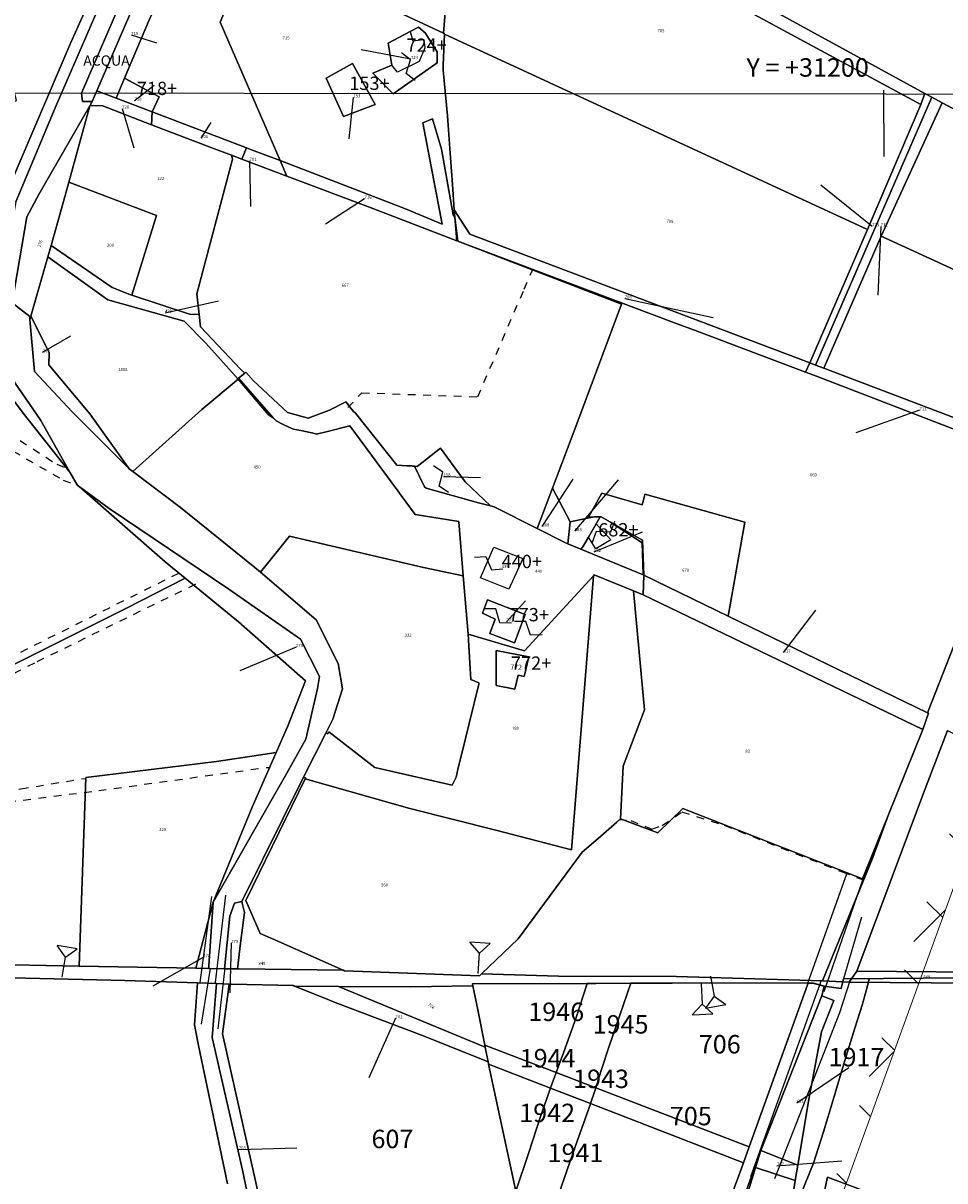
# Model space of a CAD drawing. Units: millimetres. Extents: x 2510957 to 2541003, y 4099335 to 4137666.
# Drawn here: x 2536367 to 2536728, y 4128684 to 4129136 of the extents above; entities that cross this region are included whole.
import ezdxf

# ---------------------------------------------------------------- set-up
doc = ezdxf.new("R2010")
doc.units = ezdxf.units.MM
doc.header["$LTSCALE"] = 20
doc.header["$MEASUREMENT"] = 0
for name, pattern in [('CONTINUA', [0]), ('FRECCETTA', [1, -1]), ('INTERNA', [0]), ('TRATTEGGIATA5', [0.3, 0.15, -0.15])]:
    doc.linetypes.add(name, pattern=pattern)
for name, color, linetype in [('ACQUE', 4, 'CONTINUA'), ('FABBRICATI CON CONCESSIONE', 1, 'CONTINUA'), ('LINEEVARIE', 6, 'CONTINUA'), ('PARTICELLE', 7, 'CONTINUA'), ('SIMBOLI', 6, 'CONTINUA'), ('STRADE', 7, 'CONTINUOUS'), ('TESTI', 3, 'CONTINUA')]:
    doc.layers.add(name, color=color, linetype=linetype)
for name, color, linetype, lineweight in [('CONFINE', 250, 'CONTINUA', 30), ('Elettrodotto Paternò-Priolo', 1, 'CONTINUOUS', 50), ('Variante PRG Elettrodotto Paternò-Priolo', 82, 'CONTINUA', 30)]:
    doc.layers.add(name, color=color, linetype=linetype, lineweight=lineweight)
doc.styles.get("Standard").update_dxf_attribs({"font": 'romans.shx'})

# ---------------------------------------------------------------- blocks, each defined once
blk = doc.blocks.new('9', base_point=(10, 10))
at = {"layer": 'SIMBOLI'}
for p, q in [((4, 10), (8, 12)), ((8, 12), (12, 8)), ((12, 8), (16, 10))]:
    blk.add_line(p, q, dxfattribs=at)
blk = doc.blocks.new('2', base_point=(4, 10))
at = {"layer": 'SIMBOLI'}
for p, q in [((12, 10), (16, 14)), ((16, 6), (16, 14)), ((4, 10), (12, 10)), ((12, 10), (16, 6))]:
    blk.add_line(p, q, dxfattribs=at)
blk = doc.blocks.new('B787_01')
at = {"layer": 'ACQUE'}
for points in [[(28138.762, 10666.764), (28174.904, 10651.145), (28178.114, 10651.643), (28178.155, 10655.381), (28179.821, 10654.426), (28214.242, 10634.688), (28223.266, 10629.782), (28256.848, 10624.07), (28262.264, 10630.953), (28263.429, 10631.056), (28283.647, 10632.853), (28299.422, 10647.605), (28321.735, 10669.787), (28322.82, 10671.235), (28336.79, 10689.88), (28360.264, 10718.923), (28362.1, 10721.071), (28380.789, 10742.935), (28397.886, 10751.428), (28407.672, 10753.129), (28419.569, 10749.38), (28424.769, 10746.749), (28442.234, 10737.914), (28490.806, 10713.862), (28491.498, 10710.96), (28496.542, 10709.096), (28517.14, 10707.059), (28517.026, 10700.913), (28515.987, 10700.922), (28491.044, 10702.645), (28440.715, 10731.419), (28427.411, 10738.802), (28407.564, 10743.362), (28402.87, 10744.138), (28388.317, 10736.702), (28368.834, 10708.699), (28337.205, 10662.019), (28328.618, 10650.274), (28328.022, 10649.459), (28323.102, 10646.679), (28302.903, 10635.266), (28287.833, 10625.063)], [(28217.345, 10625.575), (28180.666, 10640.934), (28138.146, 10659.295)]]:
    blk.add_lwpolyline(points, dxfattribs=at)
at = {"layer": 'CONFINE'}
blk.add_lwpolyline([(28515.357, 10611.21), (28516.084, 10650.277), (28516.931, 10695.845), (28517.026, 10700.913), (28517.14, 10707.059), (28517.196, 10712.123), (28517.204, 10712.847), (28517.653, 10753.409), (28517.905, 10753.979), (28519.91, 10806.677), (28519.154, 10807.469), (28520.031, 10837.625), (28520.177, 10883.568), (28521.895, 10940.708), (28522.372, 10951.194), (28522.833, 11015.224)], dxfattribs=at)
at = {"layer": 'FABBRICATI CON CONCESSIONE'}
for points in [[(28353.055, 10852.134), (28348.497, 10849.244), (28343.252, 10852.252), (28349.502, 10857.961), (28353.055, 10852.134)], [(28352.318, 10812.298), (28356.724, 10823.688), (28368.776, 10818.187), (28364.32, 10807.144), (28352.318, 10812.298)], [(28372.957, 10809.847), (28378.7, 10824.583), (28389.727, 10820.32), (28386.1, 10810.764), (28380.53, 10812.876), (28378.121, 10807.813), (28372.957, 10809.847)], [(28392.7, 10813.202), (28395.278, 10825.918), (28402.926, 10824.176), (28402.375, 10821.759), (28407.838, 10820.513), (28406.427, 10813.169), (28392.7, 10813.202)], [(28166.657, 10774.6), (28163.963, 10772.493), (28155.402, 10770.986), (28150.804, 10779.643), (28154.44, 10780.609), (28153.954, 10784.887), (28157.163, 10785.386), (28162.479, 10783.191), (28166.657, 10774.6)], [(28184.048, 10753.58), (28169.02, 10746.803), (28163.258, 10757.014), (28179.378, 10765.914), (28184.048, 10753.58)], [(28176.865, 10664.791), (28169.115, 10668.049), (28176.309, 10681.569), (28182.207, 10678.814), (28176.865, 10664.791)]]:
    blk.add_lwpolyline(points, close=True, dxfattribs=at)
at = {"layer": 'LINEEVARIE', "linetype": 'TRATTEGGIATA5'}
for points in [[(28458.79, 10861.094), (28459.204, 10865.792), (28462.551, 10874.076), (28461.148, 10878.071), (28455.807, 10885.727), (28461.055, 10902.31), (28479.291, 10948.415), (28482.273, 10956.341)], [(28297.818, 10755.259), (28292.003, 10760.664), (28293.573, 10806.04), (28251.583, 10824.128), (28244.143, 10827.414)], [(28453.027, 10470.811), (28457.98, 10526.106), (28461.326, 10566.949), (28454.145, 10604.652), (28447.499, 10657.905), (28438.456, 10723.485), (28438.472, 10724.932)], [(28366.881, 10695.697), (28397.659, 10632.771), (28436.251, 10556.735), (28439.506, 10556.699), (28454.799, 10565.574), (28454.159, 10573.178), (28446.801, 10627.525), (28442.737, 10652.532)], [(28445.001, 10464.749), (28448.729, 10507.397), (28453.288, 10559.802), (28436.886, 10548.769), (28434.724, 10549.516), (28430.073, 10554.271), (28401.402, 10611.385), (28362.468, 10689.234)], [(28337.147, 10558.554), (28323.529, 10570.282), (28316.86, 10588.805), (28307.78, 10618.209), (28307.462, 10622.192), (28319.976, 10641.589), (28322.207, 10646.991)], [(28339.341, 10560.701), (28327.19, 10574.22), (28322.584, 10582.954), (28315.967, 10606.18), (28311.771, 10619.25), (28326.154, 10644.053), (28328.758, 10650.536)]]:
    blk.add_lwpolyline(points, dxfattribs=at)
at = {"layer": 'LINEEVARIE', "linetype": 'INTERNA'}
for points in [[(28599.107, 10922.128), (28534.269, 10947.445), (28521.653, 10951.564)], [(28598.28, 10912.731), (28521.529, 10940.35)], [(28516.78, 10707.244), (28540.626, 10704.448)], [(28517.078, 10701.452), (28538.745, 10697.957)]]:
    blk.add_lwpolyline(points, dxfattribs=at)
at = {"layer": 'PARTICELLE', "color": 2, "linetype": 'FRECCETTA'}
for p, q in [((28298.858, 10978.642), (28307.711, 10953.779)), ((28226.977, 10963.477), (28253.915, 10962.355)), ((28226.981, 10960.148), (28210.899, 10940.017)), ((28393.576, 10925.475), (28376.937, 10938.049)), ((28255.149, 10863.457), (28262.573, 10897.943)), ((28354.18, 10851.483), (28346.322, 10870.416)), ((28346.09, 10843.89), (28326.036, 10860.966)), ((28344.25, 10831.247), (28325.841, 10843.358)), ((28381.527, 10817.237), (28373.281, 10824.666)), ((28324.688, 10792.65), (28325.073, 10807.047)), ((28161.565, 10779.926), (28157.999, 10760.467)), ((28216.181, 10761.769), (28226.082, 10746.507)), ((28176.558, 10757.384), (28192.798, 10755.68)), ((28391.39, 10735.026), (28400.708, 10713.025)), ((28201.37, 10716.845), (28219.155, 10717.234)), ((28507.04, 10709.703), (28526.597, 10709.088)), ((28192.511, 10697.946), (28186.333, 10701.822)), ((28260.713, 10683.84), (28256.07, 10704.719)), ((28512.707, 10698.787), (28523.98, 10679.077)), ((28152.179, 10670.615), (28155.28, 10680.52)), ((28177.805, 10671.94), (28171.779, 10679.604)), ((28180.955, 10667.099), (28196.271, 10671.629)), ((28276.192, 10636.016), (28269.739, 10646.97))]:
    blk.add_line(p, q, dxfattribs=at)
at = {"layer": 'PARTICELLE'}
for points in [[(28216.794, 11059.039), (28178.74, 10987.421), (28176.545, 10983.414), (28175.068, 10980.718), (28082.802, 10812.262), (28074.818, 10797.315), (28066.324, 10781.414), (28048.161, 10747.411), (28033.862, 10720.641), (28033.591, 10720.743), (27957.763, 10749.265), (27991.217, 10796.824), (27992.016, 10797.959), (28036.629, 10861.382), (28006.187, 10896.267), (27981.647, 10925.336), (27972.499, 10935.698), (27972.499, 10935.698), (27972.002, 10936.262), (28016.125, 10983.346), (28026.055, 11005.827)], [(28383.575, 10994.875), (28417.047, 10981.766), (28379.321, 10903.871), (28342.534, 10910.417), (28338.896, 10897.373), (28331.63, 10871.322), (28332.44, 10871.122), (28335.76, 10870.303), (28331.202, 10854.521), (28340.644, 10849.302), (28340.555, 10851.581), (28341.086, 10848.934), (28342.453, 10842.121), (28329.292, 10835.225), (28329.292, 10835.225), (28305.216, 10844.342), (28257.389, 10862.162), (28244.146, 10827.681), (28232.812, 10798.207), (28264.643, 10882.883), (28267.964, 10891.718), (28283.906, 10934.125), (28285.133, 10937.31), (28317.169, 11020.427)], [(28407.137, 10606.619), (28376.348, 10668.46), (28364.436, 10691.639), (28364.436, 10691.639), (28381.538, 10712.538), (28404.619, 10738.692), (28422.629, 10731.619), (28432.592, 10727.251), (28436.07, 10703.976), (28442.379, 10652.897), (28516.084, 10650.277), (28515.357, 10611.21)], [(28285.614, 10617.611), (28299.934, 10628.425), (28323.102, 10646.679), (28328.022, 10649.459), (28328.618, 10650.274), (28358.068, 10683.856), (28364.436, 10691.639), (28376.348, 10668.46), (28407.137, 10606.619)]]:
    blk.add_lwpolyline(points, dxfattribs=at)
for points in [[(28178.74, 10987.421), (28216.794, 11059.039), (28266.011, 11040.263), (28230.821, 10963.702), (28178.74, 10987.421)], [(28230.821, 10963.702), (28266.011, 11040.263), (28309.872, 11023.053), (28308.039, 11018.612), (28311.369, 11017.237), (28282.431, 10941.277), (28230.821, 10963.702)], [(28424.059, 10989.609), (28450.956, 11042.145), (28518.553, 11015.991), (28518.064, 10954.136), (28448.531, 10980.229), (28424.059, 10989.609)], [(28280.331, 10935.74), (28281.201, 10938.033), (28282.431, 10941.277), (28311.369, 11017.237), (28313.202, 11021.678), (28311.5, 11022.381), (28314.225, 11021.478), (28315.653, 11020.968), (28317.204, 11020.519), (28317.169, 11020.427), (28285.133, 10937.31), (28283.906, 10934.125), (28280.331, 10935.74)], [(28518.064, 10954.136), (28518.553, 11015.991), (28522.833, 11015.224), (28522.372, 10951.194), (28518.064, 10954.136)], [(28176.545, 10983.414), (28178.74, 10987.421), (28230.821, 10963.702), (28282.431, 10941.277), (28281.201, 10938.033), (28176.545, 10983.414)], [(28175.068, 10980.718), (28176.545, 10983.414), (28281.201, 10938.033), (28280.331, 10935.74), (28228.141, 10958.266), (28179.321, 10979.152), (28175.068, 10980.718)], [(28370.971, 10870.646), (28363.355, 10870.903), (28379.321, 10903.871), (28417.047, 10981.766), (28417.246, 10982.178), (28423.554, 10979.917), (28370.971, 10870.646)], [(28080.11, 10795.978), (28077.496, 10797.184), (28075.136, 10797.3), (28074.818, 10797.315), (28082.802, 10812.262), (28175.068, 10980.718), (28179.321, 10979.152), (28080.824, 10797.02), (28080.675, 10797.027), (28080.11, 10795.978)], [(28080.11, 10795.978), (28080.675, 10797.027), (28080.824, 10797.02), (28179.321, 10979.152), (28228.141, 10958.266), (28151.853, 10792.963), (28151.665, 10792.974), (28151.527, 10792.681), (28143.366, 10793.282), (28080.11, 10795.978)], [(28369.395, 10866.808), (28370.971, 10870.646), (28423.554, 10979.917), (28457.277, 10966.322), (28482.016, 10956.349), (28454.527, 10886.121), (28464.038, 10876.398), (28458.535, 10861.854), (28437.885, 10862.793), (28415.892, 10871.228), (28369.395, 10866.808)], [(28519.154, 10807.469), (28505.471, 10821.797), (28471.549, 10846.749), (28466.154, 10853.01), (28459.822, 10860.36), (28458.535, 10861.854), (28464.038, 10876.398), (28454.527, 10886.121), (28482.016, 10956.349), (28457.277, 10966.322), (28473.636, 10960.416), (28521.895, 10940.708), (28520.177, 10883.568), (28520.031, 10837.625), (28519.154, 10807.469)], [(28220.512, 10796.793), (28210.565, 10796.101), (28200.19, 10795.379), (28183.801, 10794.249), (28167.233, 10792.627), (28165.767, 10792.483), (28164.024, 10792.543), (28151.853, 10792.963), (28228.141, 10958.266), (28280.331, 10935.74), (28230.078, 10802.911), (28220.512, 10796.793)], [(28223.319, 10797.122), (28220.512, 10796.793), (28230.078, 10802.911), (28280.331, 10935.74), (28283.906, 10934.125), (28267.964, 10891.718), (28264.643, 10882.883), (28232.812, 10798.207), (28223.319, 10797.122)], [(28340.555, 10851.581), (28340.644, 10849.302), (28331.202, 10854.521), (28335.76, 10870.303), (28332.44, 10871.122), (28331.63, 10871.322), (28338.896, 10897.373), (28342.534, 10910.417), (28379.321, 10903.871), (28363.355, 10870.903), (28349.644, 10870.394), (28342.524, 10857.83), (28340.454, 10854.176), (28340.467, 10853.849), (28340.555, 10851.581)], [(28284.309, 10714.995), (28284.008, 10715.364), (28287.406, 10718.366), (28299.725, 10731.727), (28301.918, 10739.726), (28298.814, 10748.071), (28295.586, 10754.443), (28299.32, 10757.424), (28299.923, 10758.3), (28320.359, 10774.353), (28320.584, 10778.323), (28320.62, 10780.451), (28320.706, 10780.493), (28320.749, 10781.241), (28328.776, 10785.275), (28329.282, 10785.89), (28335.005, 10806.367), (28336.186, 10810.935), (28336.582, 10812.467), (28345.079, 10829.247), (28350.572, 10840.095), (28351.019, 10841.173), (28353.15, 10846.309), (28363.223, 10870.585), (28350.723, 10870.248), (28342.524, 10857.83), (28349.644, 10870.394), (28363.355, 10870.903), (28370.971, 10870.646), (28369.395, 10866.808), (28363.13, 10851.557), (28363.497, 10851.221), (28392.916, 10824.31), (28386.339, 10802.213), (28363.535, 10800.364), (28342.482, 10798.656), (28342.321, 10798.643), (28341.661, 10794.527), (28339.586, 10781.597), (28332.138, 10776.109), (28330.394, 10774.824), (28304.917, 10756.051), (28307.219, 10746.851), (28308.186, 10742.985), (28307.682, 10741.343), (28307.646, 10741.226), (28307.501, 10740.5), (28306.782, 10736.906), (28306.264, 10734.009), (28306.093, 10733.65), (28304.366, 10730.014), (28303.031, 10727.202), (28301.877, 10726.196), (28286.275, 10712.588), (28284.309, 10714.995)], [(28340.467, 10853.849), (28340.454, 10854.176), (28342.524, 10857.83), (28350.723, 10870.248), (28363.223, 10870.585), (28353.15, 10846.309), (28352.276, 10847.077), (28348.497, 10849.244), (28343.252, 10852.252), (28340.467, 10853.849)], [(28363.497, 10851.221), (28363.13, 10851.557), (28369.395, 10866.808), (28415.892, 10871.228), (28437.885, 10862.793), (28458.535, 10861.854), (28459.822, 10860.36), (28466.154, 10853.01), (28471.549, 10846.749), (28505.471, 10821.797), (28519.154, 10807.469), (28519.91, 10806.677), (28517.905, 10753.979), (28517.653, 10753.409), (28505.416, 10725.8), (28503.294, 10721.011), (28490.409, 10715.454), (28442.845, 10738.54), (28454.452, 10779.502), (28462.955, 10813.098), (28470.71, 10842.682), (28363.497, 10851.221)], [(28199.156, 10709.777), (28200.698, 10713.876), (28207.331, 10731.415), (28219.403, 10763.336), (28232.683, 10797.871), (28223.319, 10797.122), (28232.812, 10798.207), (28244.146, 10827.681), (28257.389, 10862.162), (28305.216, 10844.342), (28329.292, 10835.225), (28345.079, 10829.247), (28336.582, 10812.467), (28336.186, 10810.935), (28326.805, 10801.053), (28322.428, 10797.845), (28313.675, 10791.43), (28320.809, 10782.307), (28320.749, 10781.241), (28320.706, 10780.493), (28320.62, 10780.451), (28320.584, 10778.323), (28320.359, 10774.353), (28299.923, 10758.3), (28299.32, 10757.424), (28295.586, 10754.443), (28298.814, 10748.071), (28301.918, 10739.726), (28299.725, 10731.727), (28287.406, 10718.366), (28284.008, 10715.364), (28284.309, 10714.995), (28282.937, 10713.501), (28266.206, 10697.665), (28261.468, 10697.126), (28253.373, 10696.204), (28200.657, 10710.139), (28199.156, 10709.777)], [(28340.555, 10851.581), (28340.467, 10853.849), (28343.252, 10852.252), (28348.497, 10849.244), (28352.276, 10847.077), (28353.15, 10846.309), (28351.019, 10841.173), (28342.453, 10842.121), (28341.086, 10848.934), (28340.555, 10851.581)], [(28386.339, 10802.213), (28392.916, 10824.31), (28363.497, 10851.221), (28470.71, 10842.682), (28462.955, 10813.098), (28454.452, 10779.502), (28442.845, 10738.54), (28442.473, 10738.729), (28442.234, 10737.914), (28424.769, 10746.749), (28425.277, 10747.471), (28424.492, 10747.87), (28438.499, 10765.753), (28445.357, 10795.969), (28442.201, 10797.591), (28438.639, 10798.42), (28433.503, 10799.667), (28421.312, 10802.628), (28405.847, 10806.383), (28405.394, 10806.493), (28404.086, 10803.278), (28397.627, 10802.89), (28386.339, 10802.213)], [(28329.292, 10835.225), (28342.453, 10842.121), (28351.019, 10841.173), (28350.572, 10840.095), (28345.079, 10829.247), (28329.292, 10835.225)], [(28372.957, 10809.847), (28378.7, 10824.583), (28389.727, 10820.32), (28386.1, 10810.764), (28380.53, 10812.876), (28378.121, 10807.813), (28372.957, 10809.847)], [(28392.7, 10813.202), (28395.278, 10825.918), (28402.926, 10824.176), (28402.375, 10821.759), (28407.838, 10820.513), (28406.427, 10813.169), (28392.7, 10813.202)], [(28336.186, 10810.935), (28335.005, 10806.367), (28329.282, 10785.89), (28328.776, 10785.275), (28320.749, 10781.241), (28320.809, 10782.307), (28313.675, 10791.43), (28322.428, 10797.845), (28326.805, 10801.053), (28336.186, 10810.935)], [(28362.1, 10721.071), (28348.114, 10732.443), (28360.269, 10784.765), (28363.535, 10800.364), (28386.339, 10802.213), (28397.627, 10802.89), (28404.086, 10803.278), (28405.394, 10806.493), (28405.847, 10806.383), (28421.312, 10802.628), (28433.503, 10799.667), (28438.639, 10798.42), (28442.201, 10797.591), (28445.357, 10795.969), (28438.499, 10765.753), (28424.492, 10747.87), (28425.277, 10747.471), (28424.769, 10746.749), (28419.569, 10749.38), (28407.672, 10753.129), (28397.886, 10751.428), (28380.789, 10742.935), (28362.1, 10721.071)], [(28286.663, 10712.392), (28300.632, 10724.286), (28301.877, 10726.196), (28303.031, 10727.202), (28304.366, 10730.014), (28306.093, 10733.65), (28306.264, 10734.009), (28306.782, 10736.906), (28307.501, 10740.5), (28307.646, 10741.226), (28307.682, 10741.343), (28308.186, 10742.985), (28307.219, 10746.851), (28304.917, 10756.051), (28330.394, 10774.824), (28332.138, 10776.109), (28339.586, 10781.597), (28341.661, 10794.527), (28342.321, 10798.643), (28342.482, 10798.656), (28363.535, 10800.364), (28360.269, 10784.765), (28348.114, 10732.443), (28362.1, 10721.071), (28360.264, 10718.923), (28336.79, 10689.88), (28322.82, 10671.235), (28298.535, 10698.262), (28286.663, 10712.392)], [(28052.17, 10745.382), (28072.751, 10782.314), (28080.11, 10795.978), (28143.366, 10793.282), (28151.527, 10792.681), (28141.521, 10771.406), (28127.301, 10741.123), (28116.458, 10718.4), (28090.855, 10729.243), (28052.17, 10745.382)], [(28116.458, 10718.4), (28127.301, 10741.123), (28141.521, 10771.406), (28151.527, 10792.681), (28151.665, 10792.974), (28151.853, 10792.963), (28164.024, 10792.543), (28165.767, 10792.483), (28167.233, 10792.627), (28183.801, 10794.249), (28200.19, 10795.379), (28210.565, 10796.101), (28220.512, 10796.793), (28223.319, 10797.122), (28222.439, 10796.413), (28196.754, 10791.89), (28184.966, 10788.282), (28186.526, 10784.527), (28226.129, 10792.099), (28220.096, 10777.747), (28201.284, 10728.798), (28147.2, 10705.389), (28141.353, 10707.857), (28116.458, 10718.4)], [(28207.331, 10731.415), (28201.284, 10728.798), (28220.096, 10777.747), (28226.129, 10792.099), (28186.526, 10784.527), (28184.966, 10788.282), (28196.754, 10791.89), (28222.439, 10796.413), (28223.319, 10797.122), (28232.683, 10797.871), (28219.403, 10763.336), (28207.331, 10731.415)], [(28175.183, 10772.903), (28167.085, 10764.982), (28163.963, 10772.493), (28155.402, 10770.986), (28150.804, 10779.643), (28149.124, 10782.804), (28151.29, 10785.45), (28158.818, 10790.174), (28163.09, 10790.126), (28175.183, 10772.903)], [(28184.048, 10753.58), (28169.02, 10746.803), (28163.258, 10757.014), (28179.378, 10765.914), (28184.048, 10753.58)], [(28442.234, 10737.914), (28442.473, 10738.729), (28442.845, 10738.54), (28490.409, 10715.454), (28503.294, 10721.011), (28505.416, 10725.8), (28517.653, 10753.409), (28517.204, 10712.847), (28517.196, 10712.123), (28507.08, 10713.32), (28495.159, 10714.899), (28492.001, 10714.147), (28490.806, 10713.862), (28442.234, 10737.914)], [(28364.436, 10691.639), (28358.068, 10683.856), (28328.618, 10650.274), (28337.205, 10662.019), (28368.834, 10708.699), (28388.317, 10736.702), (28402.87, 10744.138), (28407.564, 10743.362), (28427.411, 10738.802), (28440.715, 10731.419), (28491.044, 10702.645), (28453.951, 10717.887), (28432.592, 10727.251), (28422.629, 10731.619), (28404.619, 10738.692), (28381.538, 10712.538), (28364.436, 10691.639)], [(28105.764, 10695.992), (28116.458, 10718.4), (28141.353, 10707.857), (28147.2, 10705.389), (28201.284, 10728.798), (28197.002, 10717.656), (28196.222, 10715.61), (28182.207, 10678.814), (28176.309, 10681.569), (28169.115, 10668.049), (28145.984, 10677.775), (28131.487, 10685.002), (28105.764, 10695.992)], [(28200.698, 10713.876), (28196.222, 10715.61), (28197.002, 10717.656), (28201.284, 10728.798), (28207.331, 10731.415), (28200.698, 10713.876)], [(28238.948, 10638.002), (28234.443, 10639.28), (28250.871, 10663.121), (28253.618, 10670.034), (28253.886, 10670.846), (28261.353, 10693.446), (28261.468, 10697.126), (28266.206, 10697.665), (28282.937, 10713.501), (28284.309, 10714.995), (28286.275, 10712.588), (28301.877, 10726.196), (28300.632, 10724.286), (28286.663, 10712.392), (28272.637, 10699.73), (28263.999, 10691.281), (28255.659, 10661.466), (28238.948, 10638.002)], [(28432.592, 10727.251), (28453.951, 10717.887), (28491.044, 10702.645), (28516.931, 10695.845), (28516.084, 10650.277), (28442.379, 10652.897), (28436.07, 10703.976), (28432.592, 10727.251)], [(28042.655, 10716.959), (28064.81, 10707.241), (28067.634, 10706.002), (28139.355, 10672.098), (28173.968, 10657.185), (28178.155, 10655.381), (28178.114, 10651.643), (28174.904, 10651.145), (28138.762, 10666.764), (28039.909, 10710.047), (28042.655, 10716.959)], [(28187.242, 10678.534), (28182.207, 10678.814), (28196.222, 10715.61), (28200.698, 10713.876), (28199.156, 10709.777), (28196.296, 10702.176), (28187.242, 10678.534)], [(28490.806, 10713.862), (28492.001, 10714.147), (28495.159, 10714.899), (28507.08, 10713.32), (28517.196, 10712.123), (28517.14, 10707.059), (28496.542, 10709.096), (28491.498, 10710.96), (28490.806, 10713.862)], [(28179.821, 10654.426), (28179.799, 10659.101), (28187.242, 10678.534), (28196.296, 10702.176), (28199.156, 10709.777), (28200.657, 10710.139), (28253.373, 10696.204), (28261.468, 10697.126), (28261.353, 10693.446), (28253.886, 10670.846), (28222.759, 10680.522), (28209.644, 10646.263), (28179.821, 10654.426)], [(28262.041, 10631.45), (28238.948, 10638.002), (28255.659, 10661.466), (28263.999, 10691.281), (28272.637, 10699.73), (28286.663, 10712.392), (28298.535, 10698.262), (28322.82, 10671.235), (28321.735, 10669.787), (28300.222, 10654.469), (28281.039, 10638.489), (28276.233, 10638.542), (28262.041, 10631.45)], [(28064.81, 10707.241), (28137.854, 10681.194), (28145.984, 10677.775), (28169.115, 10668.049), (28176.865, 10664.791), (28173.968, 10657.185), (28139.355, 10672.098), (28067.634, 10706.002), (28064.81, 10707.241)], [(28225.86, 10621.373), (28223.174, 10621.505), (28213.041, 10622.686), (28210.38, 10623.516), (28155.1, 10647.091), (28127.466, 10659.413), (28064.74, 10685.741), (28035.507, 10698.347), (28038.242, 10704.191), (28093.504, 10679.014), (28138.146, 10659.295), (28180.666, 10640.934), (28217.345, 10625.575), (28238.663, 10621.601), (28248.805, 10620.238), (28225.86, 10621.373)], [(28516.931, 10695.845), (28491.044, 10702.645), (28515.987, 10700.922), (28517.026, 10700.913), (28516.931, 10695.845)], [(28008.017, 10639.548), (28025.149, 10679.236), (28032.86, 10699.471), (28035.507, 10698.347), (28064.74, 10685.741), (28127.466, 10659.413), (28155.1, 10647.091), (28210.38, 10623.516), (28213.041, 10622.686), (28223.174, 10621.505), (28225.86, 10621.373), (28224.735, 10617.75), (28222.075, 10615.767), (28192.965, 10594.069), (28177.828, 10625.745), (28169.26, 10623.704), (28104.36, 10598.253), (28039.934, 10572.517), (28034.237, 10583.542), (28033.83, 10584.399), (28011.796, 10630.786), (28008.017, 10639.548)], [(28176.865, 10664.791), (28169.115, 10668.049), (28176.309, 10681.569), (28182.207, 10678.814), (28176.865, 10664.791)], [(28173.968, 10657.185), (28176.865, 10664.791), (28182.207, 10678.814), (28187.242, 10678.534), (28179.799, 10659.101), (28179.821, 10654.426), (28178.155, 10655.381), (28173.968, 10657.185)], [(28234.443, 10639.28), (28214.888, 10644.828), (28209.644, 10646.263), (28222.759, 10680.522), (28253.886, 10670.846), (28253.618, 10670.034), (28250.871, 10663.121), (28234.443, 10639.28)], [(28263.429, 10631.056), (28262.041, 10631.45), (28276.233, 10638.542), (28281.039, 10638.489), (28300.222, 10654.469), (28321.735, 10669.787), (28299.422, 10647.605), (28283.647, 10632.853), (28263.429, 10631.056)], [(28179.821, 10654.426), (28209.644, 10646.263), (28214.888, 10644.828), (28234.443, 10639.28), (28238.948, 10638.002), (28262.041, 10631.45), (28263.429, 10631.056), (28262.264, 10630.953), (28256.848, 10624.07), (28223.266, 10629.782), (28214.242, 10634.688), (28179.821, 10654.426)], [(28259.9, 10618.746), (28279.806, 10623.549), (28287.833, 10625.063), (28302.903, 10635.266), (28323.102, 10646.679), (28299.934, 10628.425), (28285.614, 10617.611), (28275.457, 10616.655), (28259.9, 10618.746)]]:
    blk.add_lwpolyline(points, close=True, dxfattribs=at)
at = {"layer": 'PARTICELLE', "linetype": 'INTERNA'}
for points in [[(28372.957, 10809.847), (28378.121, 10807.813), (28380.53, 10812.876), (28386.1, 10810.764), (28389.727, 10820.32), (28378.7, 10824.583), (28372.957, 10809.847)], [(28392.7, 10813.202), (28406.427, 10813.169), (28407.838, 10820.513), (28402.375, 10821.759), (28402.926, 10824.176), (28395.278, 10825.918), (28392.7, 10813.202)], [(28175.183, 10772.903), (28163.09, 10790.126), (28158.818, 10790.174), (28151.29, 10785.45), (28149.124, 10782.804), (28150.804, 10779.643), (28155.402, 10770.986), (28163.963, 10772.493), (28167.085, 10764.982), (28175.183, 10772.903)], [(28184.048, 10753.58), (28179.378, 10765.914), (28163.258, 10757.014), (28169.02, 10746.803), (28184.048, 10753.58)]]:
    blk.add_lwpolyline(points, close=True, dxfattribs=at)
at = {"layer": 'STRADE'}
blk.add_lwpolyline([(28424.059, 10989.609), (28448.531, 10980.229), (28518.064, 10954.136), (28522.372, 10951.194), (28521.895, 10940.708), (28473.636, 10960.416), (28457.277, 10966.322), (28423.554, 10979.917), (28417.246, 10982.178), (28417.047, 10981.766), (28383.575, 10994.875)], dxfattribs=at)
at = {"layer": 'SIMBOLI'}
for name, p, rotation in [('2', (28519.964, 10896.956), 9.837000000000016), ('9', (28346.377, 10855.107), 313.069), ('9', (28384.056, 10825.743), 244.252), ('9', (28379.222, 10813.859), 242.246), ('9', (28358.561, 10810.288), 67.268), ('2', (28518.96, 10806.163), 176.3509999999999), ('9', (28325.796, 10791.658), 209.184), ('9', (28164.568, 10778.895), 206.548)]:
    blk.add_blockref(name, p, dxfattribs=dict(at, rotation=rotation))
at = {"layer": 'ACQUE', "color": 7}
blk.add_text('ACQUA', height=4, rotation=90, dxfattribs=at).set_placement((28164.166, 10651.922))
at = {"layer": 'FABBRICATI CON CONCESSIONE', "color": 7}
for s, p in [('682+', (28348.153, 10853.085)), ('773+', (28381.342, 10818.065)), ('772+', (28400.269, 10818.982)), ('440+', (28360.547, 10815.354)), ('724+', (28158.73, 10778.155)), ('153+', (28173.653, 10755.823)), ('718+', (28175.661, 10672.824))]:
    blk.add_text(s, height=5.2, rotation=90, dxfattribs=at).set_placement(p)
at = {"layer": 'PARTICELLE', "color": 7}
for s, height, rotation, p in [('549', 1.2, 90, (28520.884, 10980.152)), ('711', 1.2, 90, (28298.858, 10978.642)), ('712', 1.2, 90, (28226.977, 10963.477)), ('713', 1.2, 90, (28226.981, 10960.148)), ('669', 1.2, 90, (28324.702, 10935.795)), ('417', 1.2, 90, (28393.576, 10925.475)), ('83', 1.2, 90, (28432.711, 10910.583)), ('670', 1.2, 90, (28361.993, 10885.846)), ('706', 1.2, 90, (28225.612, 10879.731)), ('705', 1.2, 90, (28151.099, 10876.254)), ('708', 1.2, 90, (28255.149, 10863.457)), ('682', 1.2, 90, (28354.18, 10851.483)), ('683', 1.2, 90, (28346.09, 10843.89)), ('668', 1.2, 90, (28344.25, 10831.247)), ('440', 1.2, 90, (28362.329, 10828.451)), ('772', 2, 90, (28400.254, 10818.749)), ('773', 1.2, 90, (28381.527, 10817.237)), ('189', 1.2, 90, (28423.744, 10819.399)), ('439', 1.2, 90, (28360.547, 10815.354)), ('198', 1.2, 90, (28324.688, 10792.65)), ('724', 1.2, 90, (28161.565, 10779.926)), ('332', 1.2, 90, (28387.305, 10777.457)), ('560', 1.2, 90, (28484.934, 10768.234)), ('716', 1.2, 90, (28216.181, 10761.769)), ('153', 1.2, 90, (28176.558, 10757.384)), ('667', 1.2, 90, (28250.573, 10752.884)), ('273', 1.2, 90, (28391.39, 10735.026)), ('715', 1.2, 90, (28153.918, 10729.801)), ('701', 1.2, 90, (28201.37, 10716.845)), ('450', 1.2, 90, (28321.625, 10718.444)), ('348', 1.2, 90, (28515.62, 10720.31)), ('275', 1.2, 90, (28507.04, 10709.703)), ('274', 1.2, 90, (28512.707, 10698.787)), ('700', 1.2, 90, (28192.511, 10697.946)), ('122', 1.2, 90, (28208.831, 10680.767)), ('429', 1.2, 90, (28260.713, 10683.84)), ('329', 1.2, 90, (28463.315, 10681.542)), ('718', 1.2, 90, (28177.805, 10671.94)), ('719', 1.2, 90, (28152.179, 10670.615)), ('720', 1.2, 90, (28180.955, 10667.099)), ('1888', 1.2, 90, (28283.519, 10665.528)), ('200', 1.2, 90, (28234.89, 10661.173)), ('269', 1.2, 90, (28276.192, 10636.016)), ('276', 1.2, 161.396, (28235.186, 10635.131))]:
    blk.add_text(s, height=height, rotation=rotation, dxfattribs=at).set_placement(p)
blk = doc.blocks.new('B787_04')
at = {"layer": 'ACQUE'}
blk.add_lwpolyline([(26718.567, 9396.369), (26741.775, 9460.486), (26735.163, 9461.485), (26711.914, 9397.181), (26678.134, 9306.858), (26684.738, 9305.418), (26718.567, 9396.369)], close=True, dxfattribs=at)
blk.add_lwpolyline([(26709.7, 9085.508), (26675.423, 9078.296), (26623.464, 9066.414), (26617.053, 9067), (26602.474, 9068.163), (26602.224, 9060.725), (26602.224, 9060.725), (26618.597, 9059.503), (26626.629, 9061.042), (26680.722, 9072.373)], dxfattribs=at)
at = {"layer": 'CONFINE'}
blk.add_lwpolyline([(26599.629, 9422.172), (26600.643, 9313.152), (26604.418, 9312.176), (26603.419, 9305.565), (26602.352, 9301.306), (26602.35, 9299.164), (26602.103, 9299.246), (26602.288, 9246.132), (26602.392, 9216.394), (26602.561, 9168.155), (26603.308, 9168.304), (26603.31, 9168.176), (26603.768, 9144.1), (26603.541, 9115.764), (26603.404, 9098.576), (26603.193, 9098.053), (26602.659, 9073.95), (26602.65, 9073.518), (26602.639, 9073.053), (26602.474, 9068.163), (26602.224, 9060.725), (26601.27, 9032.373), (26598.824, 8927.061)], dxfattribs=at)
at = {"layer": 'LINEEVARIE', "linetype": 'INTERNA'}
for points in [[(26252.675, 7323.741), (26255.04, 9705.809), (28762.023, 9705.837), (28762.854, 5898.999), (26251.264, 5902.982)], [(26253.275, 9328.681), (26279.143, 9328.891)], [(26605.594, 9305.558), (26558.14, 9321.978)], [(26600.842, 9313.081), (26576.305, 9320.228)], [(26602.335, 9299.168), (26559.149, 9314.484)], [(26567.9, 9071.671), (26602.087, 9067.655)], [(26602.04, 9061.774), (26568.392, 9066.32)]]:
    blk.add_lwpolyline(points, dxfattribs=at)
at = {"layer": 'PARTICELLE', "color": 2, "linetype": 'FRECCETTA'}
for p, q in [((26649.028, 9294.827), (26635.2, 9315.234)), ((26673.676, 9287.076), (26671.677, 9312.509)), ((26616.018, 9138.121), (26639.306, 9127.644)), ((26667.236, 9076.868), (26666.592, 9099.547))]:
    blk.add_line(p, q, dxfattribs=at)
at = {"layer": 'PARTICELLE'}
for points in [[(26684.738, 9305.418), (26678.134, 9306.858), (26711.914, 9397.181), (26599.629, 9422.172), (26600.55, 9323.188), (26603.8, 9322.38), (26610.869, 9320.432), (26619.844, 9317.535), (26632.474, 9313.685), (26647.834, 9309.019), (26660.359, 9305.254), (26672.632, 9301.385), (26684.466, 9296.623)], [(26680.722, 9072.373), (26626.629, 9061.042), (26618.597, 9059.503), (26602.224, 9060.725), (26601.27, 9032.373), (26598.824, 8927.061), (26598.712, 8846.326), (26596.706, 8796.082), (26594.996, 8649.06), (26593.426, 8586.515), (26592.074, 8551.238), (26592.724, 8431.999), (26585.795, 8234.225)]]:
    blk.add_lwpolyline(points, dxfattribs=at)
for points in [[(26689.785, 9295.783), (26690.154, 9295.917), (26684.466, 9296.623), (26672.632, 9301.385), (26660.359, 9305.254), (26647.834, 9309.019), (26632.474, 9313.685), (26619.844, 9317.535), (26610.869, 9320.432), (26603.8, 9322.38), (26600.55, 9323.188), (26600.643, 9313.152), (26604.418, 9312.176), (26603.419, 9305.565), (26607.194, 9304.589), (26609.123, 9309.301), (26621.377, 9304.475), (26647.815, 9299.536), (26673.465, 9295.275), (26679.401, 9294.289), (26683.702, 9293.575), (26689.785, 9295.783)], [(26667.735, 9280.823), (26673.465, 9295.275), (26647.815, 9299.536), (26621.377, 9304.475), (26609.123, 9309.301), (26607.194, 9304.589), (26667.735, 9280.823)], [(26666.264, 9276.292), (26602.885, 9298.985), (26602.49, 9299.117), (26602.35, 9299.164), (26602.103, 9299.246), (26602.288, 9246.132), (26602.344, 9230.018), (26614.79, 9225.702), (26626.879, 9221.589), (26636.815, 9218.334), (26643.16, 9216.284), (26666.264, 9276.292)], [(26667.735, 9280.823), (26674.396, 9278.715), (26679.401, 9294.289), (26673.465, 9295.275), (26667.735, 9280.823)], [(26723.897, 9260.813), (26724.144, 9280.871), (26723.482, 9281.103), (26707.252, 9287.279), (26696.857, 9291.558), (26691.761, 9295.718), (26690.154, 9295.917), (26689.785, 9295.783), (26689.653, 9274.011), (26674.396, 9278.715), (26679.148, 9276.632), (26689.814, 9272.811), (26689.813, 9273.949), (26723.897, 9260.813)], [(26674.396, 9278.715), (26689.653, 9274.011), (26689.785, 9295.783), (26683.702, 9293.575), (26679.401, 9294.289), (26674.396, 9278.715)], [(26666.264, 9276.292), (26643.16, 9216.284), (26644.357, 9215.898), (26649.383, 9214.274), (26672.468, 9274.073), (26666.264, 9276.292)], [(26723.653, 9255.206), (26672.468, 9274.073), (26649.383, 9214.274), (26649.835, 9214.129), (26665.895, 9208.362), (26685.081, 9201.73), (26708.336, 9193.973), (26714.908, 9191.825), (26722.32, 9193.418), (26723.653, 9255.206)], [(26637.209, 9200.827), (26643.16, 9216.284), (26636.815, 9218.334), (26626.879, 9221.589), (26614.79, 9225.702), (26602.344, 9230.018), (26602.392, 9216.394), (26602.404, 9212.929), (26615.748, 9208.615), (26629.473, 9203.701), (26637.209, 9200.827)], [(26626.468, 9172.929), (26637.209, 9200.827), (26629.473, 9203.701), (26615.748, 9208.615), (26602.404, 9212.929), (26602.561, 9168.155), (26603.308, 9168.304), (26612.726, 9170.185), (26626.468, 9172.929)], [(26643.342, 9198.627), (26649.383, 9214.274), (26644.357, 9215.898), (26643.16, 9216.284), (26637.209, 9200.827), (26638.027, 9200.524), (26643.209, 9198.674), (26643.342, 9198.627)], [(26683.535, 9185.081), (26714.908, 9191.825), (26708.336, 9193.973), (26685.081, 9201.73), (26665.895, 9208.362), (26649.835, 9214.129), (26649.383, 9214.274), (26643.342, 9198.627), (26654.009, 9194.867), (26668.815, 9189.999), (26683.535, 9185.081)], [(26634.002, 9174.433), (26643.342, 9198.627), (26643.209, 9198.674), (26638.027, 9200.524), (26637.209, 9200.827), (26626.468, 9172.929), (26627.321, 9173.099), (26633.085, 9174.25), (26634.002, 9174.433)], [(26634.002, 9174.433), (26683.535, 9185.081), (26668.815, 9189.999), (26654.009, 9194.867), (26643.342, 9198.627), (26634.002, 9174.433)], [(26683.535, 9185.081), (26634.002, 9174.433), (26633.085, 9174.25), (26623.058, 9149.293), (26609.837, 9114.524), (26607.785, 9109.437), (26603.404, 9098.576), (26603.193, 9098.053), (26602.659, 9073.95), (26602.65, 9073.518), (26602.639, 9073.053), (26607.636, 9072.399), (26618.199, 9071.017), (26622.154, 9070.499), (26710.408, 9090.287), (26720.981, 9092.658), (26722.03, 9171.561), (26702.06, 9178.785), (26684.835, 9184.646), (26683.535, 9185.081)], [(26603.541, 9115.764), (26627.321, 9173.099), (26626.468, 9172.929), (26612.726, 9170.185), (26603.308, 9168.304), (26603.31, 9168.176), (26603.768, 9144.1), (26603.541, 9115.764)], [(26603.404, 9098.576), (26607.785, 9109.437), (26609.837, 9114.524), (26623.058, 9149.293), (26633.085, 9174.25), (26627.321, 9173.099), (26603.541, 9115.764), (26603.404, 9098.576)], [(26602.474, 9068.163), (26617.053, 9067), (26623.464, 9066.414), (26675.423, 9078.296), (26709.7, 9085.508), (26720.471, 9086.263), (26723.626, 9092.81), (26723.157, 9092.783), (26720.981, 9092.658), (26710.408, 9090.287), (26622.154, 9070.499), (26618.199, 9071.017), (26607.636, 9072.399), (26602.639, 9073.053), (26602.474, 9068.163)]]:
    blk.add_lwpolyline(points, close=True, dxfattribs=at)
at = {"layer": 'STRADE'}
blk.add_lwpolyline([(26689.814, 9272.811), (26679.148, 9276.632), (26674.396, 9278.715), (26667.735, 9280.823), (26607.194, 9304.589), (26603.419, 9305.565), (26602.352, 9301.306), (26602.35, 9299.164), (26602.49, 9299.117), (26602.885, 9298.985), (26666.264, 9276.292), (26666.264, 9276.292), (26672.468, 9274.073), (26723.653, 9255.206)], dxfattribs=at)
at = {"layer": 'SIMBOLI'}
for p, rotation in [((26602.536, 9257.461), 2.732000000000072), ((26600.004, 9007.788), 170.449)]:
    blk.add_blockref('2', p, dxfattribs=dict(at, rotation=rotation))
at = {"layer": 'PARTICELLE', "color": 7}
for s, height, rotation, p in [('1917', 7.2, 90, (26634.785, 9307.287)), ('601', 1.2, 90, (26649.028, 9294.827)), ('707', 1.2, 90, (26673.676, 9287.076)), ('706', 7.2, 90, (26629.764, 9256.594)), ('705', 7.2, 90, (26657.835, 9245.279)), ('1945', 7.2, 90, (26621.988, 9215.127)), ('1943', 7.2, 90, (26643.277, 9207.474)), ('1941', 7.2, 90, (26672.235, 9197.494)), ('1946', 7.2, 90, (26617.084, 9189.972)), ('1944', 7.2, 90, (26635.218, 9186.613)), ('1942', 7.2, 90, (26656.607, 9186.419)), ('704', 1.2, 52.427, (26610.878, 9150.614)), ('607', 7.2, 90, (26666.778, 9128.701)), ('702', 1.2, 90, (26616.018, 9138.121)), ('703', 1.2, 90, (26667.236, 9076.868))]:
    blk.add_text(s, height=height, rotation=rotation, dxfattribs=at).set_placement(p)
at = {"layer": 'TESTI', "color": 3}
blk.add_text('Y = +31200', height=7.2, rotation=90, dxfattribs=at).set_placement((26248.005, 9275.228))

msp = doc.modelspace()

# ---------------------------------------------------------------- hatches: boundary and pattern name
at = {"layer": 'Elettrodotto Paternò-Priolo', "linetype": 'CONTINUA', "lineweight": 20}
h = msp.add_hatch(dxfattribs=at)
h.set_pattern_fill('ANSI37', color=2, scale=200)
h.set_pattern_definition([(315, (2513285.108, 4125358.1), (17.67767, 17.67767), []), (45, (2513285.108, 4125358.1), (-17.67767, 17.67767), [])])
edge = h.paths.add_edge_path()
edge.add_line((2537259.02415, 4130677.38566), (2537229.62186, 4130660.78764))
edge.add_line((2537229.62186, 4130660.78764), (2537208.61234, 4130648.6592))
edge.add_line((2537208.61234, 4130648.6592), (2537201.95086, 4130644.81364))
edge.add_line((2537201.95086, 4130644.81364), (2537170.70686, 4130632.85964))
edge.add_line((2537170.70686, 4130632.85964), (2537158.31203, 4130627.80647))
edge.add_line((2537153.29887, 4130273.80063), (2537158.31203, 4130627.80647))
edge.add_line((2537253.28885, 4130272.38465), (2537259.02415, 4130677.38566))
edge.add_line((2537253.28802, 4130272.32838), (2537250.50413, 4130090.22068))
edge.add_line((2537153.2997, 4130273.8569), (2537150.51581, 4130091.74921))
edge.add_line((2537150.0146, 4129954.53566), (2536632.15828, 4128525.86118))
edge.add_line((2537150.5103, 4130091.16634), (2537150.0146, 4129954.53566))
edge.add_line((2537250.50964, 4130090.80355), (2537249.9509, 4129936.79539))
edge.add_line((2537249.9509, 4129936.79539), (2536731.23592, 4128505.75204))
edge.add_line((2536632.15828, 4128525.86118), (2536608.05283, 4128069.25258))
edge.add_line((2536731.23592, 4128505.75204), (2536710.1523, 4128106.3832))
edge.add_line((2537332.83877, 4127438.4397), (2536710.1523, 4128106.3832))
edge.add_line((2537259.69352, 4127370.25046), (2536608.05283, 4128069.25258))
edge.add_line((2537258.39398, 4127371.70004), (2537887.67445, 4126641.65918))
edge.add_line((2537334.13832, 4127436.99013), (2537963.41878, 4126706.94927))
edge.add_line((2537887.78579, 4126641.53045), (2538306.54469, 4126159.05074))
edge.add_line((2537963.30744, 4126707.078), (2538372.51296, 4126235.60536))
edge.add_line((2538372.51296, 4126235.60536), (2538904.61626, 4125897.14473))
edge.add_line((2538306.54469, 4126159.05074), (2538857.17943, 4125808.80262))
edge.add_line((2538904.61626, 4125897.14473), (2538880.89785, 4125852.97368))
edge.add_line((2538880.89785, 4125852.97368), (2538857.17943, 4125808.80262))

# ---------------------------------------------------------------- linework, layer by layer
at = {"layer": 'Variante PRG Elettrodotto Paternò-Priolo', "color": 1, "linetype": 'CONTINUA', "lineweight": 20}
msp.add_lwpolyline([(2538857.17943, 4125808.80262), (2538306.54469, 4126159.05074), (2538306.54469, 4126159.05074), (2537887.67445, 4126641.65918), (2537887.67445, 4126641.65918), (2537887.67445, 4126641.65918), (2537259.69352, 4127370.25046), (2537259.69352, 4127370.25046), (2536608.05283, 4128069.25258), (2536632.15828, 4128525.86118), (2536632.15828, 4128525.86118), (2536632.15828, 4128525.86118), (2536891.08644, 4129240.19842), (2537150.0146, 4129954.53566), (2537150.0146, 4129954.53566), (2537153.29887, 4130273.80063), (2537158.31203, 4130627.80647), (2537201.95086, 4130644.81364), (2537201.95086, 4130644.81364), (2537259.02415, 4130677.38566)], dxfattribs=at)

# ---------------------------------------------------------------- block references
at = {"layer": 'Variante PRG Elettrodotto Paternò-Priolo', "color": 2, "linetype": 'CONTINUA', "lineweight": 9, "rotation": 270}
for name, p in [('B787_01', (2525739.00986, 4157283.69664)), ('B787_04', (2527374.81586, 4155363.23064))]:
    msp.add_blockref(name, p, dxfattribs=at)

doc.saveas('drawing.dxf')
